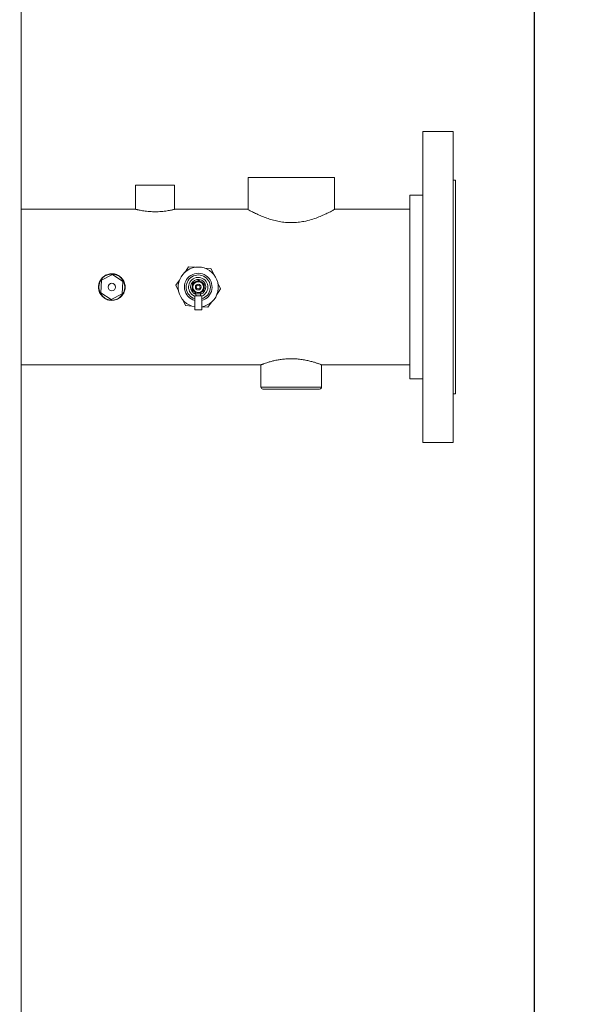
# Model space of a CAD drawing. Units: inches. Extents: x -19 to 198, y 26 to 176.
# Drawn here: x 39 to 55, y 116 to 144 of the extents above; entities that cross this region are included whole.
import ezdxf

# ---------------------------------------------------------------- set-up
doc = ezdxf.new("R2010")
doc.units = ezdxf.units.IN
doc.header["$MEASUREMENT"] = 0
doc.layers.add('BORD', color=11, linetype='Continuous')
doc.styles.add('SIM1', font='ROMANS')
doc.dimstyles.get("Standard").update_dxf_attribs({"dimtxt": 0.18, "dimasz": 0.18, "dimexe": 0.18, "dimexo": 0.0625, "dimgap": 0.09, "dimtad": 0, "dimtih": 1, "dimtoh": 1, "dimdec": 4, "dimzin": 0, "dimdsep": 46, "dimtxsty": 'Standard', "dimcen": 0.09, "dimadec": 0, "dimazin": 0, "dimtfac": 1, "dimtdec": 4, "dimtofl": 0, "dimtmove": 0, "dimatfit": 3, "dimfxl": 1, "dimtolj": 1, "dimtzin": 0, "dimarcsym": 0})

# ---------------------------------------------------------------- blocks, each defined once
blk = doc.blocks.new('*D5')
at = {"layer": 'BORD', "color": 0, "lineweight": -2, "transparency": 16777216}
for p, q in [((-3.933, 146.159), (-3.933, 157.726)), ((-0.933, 157.601), (7.29, 157.601)), ((50.394, 157.601), (27.767, 157.601)), ((53.394, 74.689), (53.394, 157.726))]:
    blk.add_line(p, q, dxfattribs=at)
at = {"layer": 'BORD', "color": 0, "transparency": 16777216}
for points in [[(-0.933, 158.101), (-0.933, 157.101), (-3.933, 157.601)], [(50.394, 158.101), (50.394, 157.101), (53.394, 157.601)]]:
    blk.add_solid(points, dxfattribs=at)
at = {"layer": 'Defpoints', "color": 0, "transparency": 16777216}
for p in [(-3.933, 157.601), (-3.933, 146.109), (53.394, 74.639)]:
    blk.add_point(p, dxfattribs=at)
at = {"layer": 'BORD', "color": 0, "transparency": 16777216, "insert": (17.529, 157.601), "char_height": 2.5, "attachment_point": 5, "style": 'SIM1'}
blk.add_mtext('\\A1;57.3 [146]', dxfattribs=at)
blk = doc.blocks.new('*D6')
at = {"layer": 'BORD', "color": 0, "lineweight": -2, "transparency": 16777216}
for p, q in [((43.294, 145.369), (73.718, 145.369)), ((73.593, 142.369), (73.593, 93.258)), ((73.593, 70.325), (73.593, 89.328)), ((43.337, 67.325), (73.718, 67.325))]:
    blk.add_line(p, q, dxfattribs=at)
at = {"layer": 'BORD', "color": 0, "transparency": 16777216}
for points in [[(73.093, 142.369), (74.093, 142.369), (73.593, 145.369)], [(73.093, 70.325), (74.093, 70.325), (73.593, 67.325)]]:
    blk.add_solid(points, dxfattribs=at)
at = {"layer": 'Defpoints', "color": 0, "transparency": 16777216}
for p in [(43.244, 145.369), (43.287, 67.325), (73.593, 67.325)]:
    blk.add_point(p, dxfattribs=at)
at = {"layer": 'BORD', "color": 0, "transparency": 16777216, "insert": (73.593, 91.293), "char_height": 2.5, "attachment_point": 5, "style": 'SIM1'}
blk.add_mtext('\\A1;78 [198]', dxfattribs=at)

msp = doc.modelspace()

# ---------------------------------------------------------------- linework, layer by layer
at = {"color": 7, "linetype": 'Continuous', "lineweight": 15}
for p, q in [((38.544, 145.186, 0), (38.544, 69.422, 0)), ((38.55, 142.793, 0), (38.544, 142.793, 0)), ((38.55, 142.168, 0), (38.55, 142.793, 0)), ((38.55, 142.168, 0), (38.544, 142.168, 0)), ((50.17, 141.061, 0), (51.045, 141.061, 0)), ((50.17, 140.719, 0), (50.17, 141.061, 0)), ((51.045, 140.719, 0), (51.045, 141.061, 0)), ((50.17, 132.061, 0), (50.17, 140.719, 0)), ((51.045, 132.061, 0), (51.045, 140.719, 0)), ((45.11, 138.806, 0), (45.11, 139.731, 0)), ((45.11, 139.731, 0), (47.61, 139.731, 0)), ((47.61, 139.731, 0), (47.61, 138.806, 0)), ((51.045, 139.655, 0), (51.107, 139.655, 0)), ((51.107, 139.42, 0), (51.107, 139.655, 0)), ((41.857, 138.811, 0), (41.857, 139.512, 0)), ((42.987, 139.512, 0), (41.857, 139.512, 0)), ((42.987, 139.512, 0), (42.987, 138.811, 0)), ((51.107, 133.468, 0), (51.107, 139.42, 0)), ((49.795, 139.218, 0), (50.17, 139.218, 0)), ((49.795, 139.015, 0), (49.795, 139.218, 0)), ((38.544, 138.811, 0), (41.857, 138.811, 0)), ((42.987, 138.811, 0), (45.1, 138.811, 0)), ((47.619, 138.811, 0), (49.795, 138.811, 0)), ((49.795, 133.905, 0), (49.795, 139.015, 0)), ((43.391, 137.148, 0), (43.287, 136.997, 0)), ((43.574, 137.133, 0), (43.391, 137.148, 0)), ((44.038, 137.096, 0), (43.856, 137.111, 0)), ((44.117, 136.931, 0), (44.038, 137.096, 0)), ((40.848, 136.398, 0), (40.867, 136.758, 0)), ((40.867, 136.758, 0), (41.189, 136.922, 0)), ((41.189, 136.922, 0), (41.491, 136.725, 0)), ((43.126, 136.764, 0), (43.022, 136.613, 0)), ((43.65, 136.742, 0), (43.686, 136.759, 0)), ((43.686, 136.759, 0), (43.718, 136.736, 0)), ((41.491, 136.725, 0), (41.472, 136.365, 0)), ((43.022, 136.613, 0), (43.101, 136.448, 0)), ((43.491, 136.476, 0), (43.494, 136.516, 0)), ((43.524, 136.454, 0), (43.491, 136.476, 0)), ((43.494, 136.516, 0), (43.498, 136.563, 0)), ((43.494, 136.516, 0), (43.504, 136.518, 0)), ((43.5, 136.594, 0), (43.504, 136.634, 0)), ((43.504, 136.634, 0), (43.507, 136.674, 0)), ((43.504, 136.634, 0), (43.513, 136.63, 0)), ((43.507, 136.674, 0), (43.543, 136.691, 0)), ((43.543, 136.691, 0), (43.585, 136.711, 0)), ((43.543, 136.691, 0), (43.55, 136.684, 0)), ((43.613, 136.724, 0), (43.65, 136.742, 0)), ((43.65, 136.742, 0), (43.651, 136.732, 0)), ((43.718, 136.736, 0), (43.716, 136.727, 0)), ((43.718, 136.736, 0), (43.757, 136.71, 0)), ((43.782, 136.692, 0), (43.816, 136.669, 0)), ((43.816, 136.669, 0), (43.808, 136.663, 0)), ((43.816, 136.669, 0), (43.849, 136.646, 0)), ((43.836, 136.488, 0), (43.827, 136.492, 0)), ((43.836, 136.488, 0), (43.833, 136.449, 0)), ((43.846, 136.607, 0), (43.836, 136.604, 0)), ((43.839, 136.529, 0), (43.836, 136.488, 0)), ((43.846, 136.607, 0), (43.842, 136.56, 0)), ((43.849, 136.646, 0), (43.846, 136.607, 0)), ((44.213, 136.359, 0), (44.317, 136.51, 0)), ((44.317, 136.51, 0), (44.239, 136.675, 0)), ((41.151, 136.201, 0), (40.848, 136.398, 0)), ((41.472, 136.365, 0), (41.151, 136.201, 0)), ((43.223, 136.192, 0), (43.301, 136.027, 0)), ((43.524, 136.454, 0), (43.532, 136.46, 0)), ((43.557, 136.431, 0), (43.524, 136.454, 0)), ((43.568, 135.905, 0), (43.568, 136.311, 0)), ((43.771, 136.311, 0), (43.568, 136.311, 0)), ((43.597, 136.361, 0), (43.743, 136.361, 0)), ((43.611, 136.311, 0), (43.597, 136.361, 0)), ((43.743, 136.361, 0), (43.729, 136.311, 0)), ((43.797, 136.432, 0), (43.755, 136.412, 0)), ((43.771, 136.311, 0), (43.771, 135.905, 0)), ((43.797, 136.432, 0), (43.79, 136.439, 0)), ((43.833, 136.449, 0), (43.797, 136.432, 0)), ((43.301, 136.027, 0), (43.484, 136.012, 0)), ((43.568, 135.905, 0), (43.771, 135.905, 0)), ((43.771, 135.989, 0), (43.949, 135.975, 0)), ((43.949, 135.975, 0), (44.053, 136.126, 0)), ((45.485, 134.311, 0), (38.544, 134.311, 0)), ((42.866, 134.311, 0), (38.544, 134.311, 0)), ((45.485, 133.665, 0), (45.485, 134.311, 0)), ((47.235, 134.311, 0), (47.235, 133.665, 0)), ((49.795, 134.311, 0), (47.235, 134.311, 0)), ((50.17, 133.905, 0), (49.795, 133.905, 0)), ((46.704, 133.665, 0), (45.485, 133.665, 0)), ((47.235, 133.665, 0), (46.704, 133.665, 0)), ((45.539, 133.611, 0), (46.682, 133.611, 0)), ((46.682, 133.611, 0), (47.181, 133.611, 0)), ((51.107, 133.468, 0), (51.045, 133.468, 0)), ((51.045, 132.061, 0), (50.17, 132.061, 0))]:
    msp.add_line(p, q, dxfattribs=at)
at = {"color": 7, "linetype": 'Continuous', "lineweight": 15, "elevation": 0, "flags": 128}
for points in [[(43.54, 136.466), (43.519, 136.503), (43.511, 136.535)], [(43.525, 136.633), (43.53, 136.643), (43.556, 136.676)], [(43.802, 136.654), (43.81, 136.641), (43.826, 136.602)], [(43.511, 136.331), (43.566, 136.301), (43.568, 136.3)], [(43.599, 136.353), (43.594, 136.355), (43.545, 136.38)], [(43.743, 136.361), (43.746, 136.378), (43.749, 136.391)]]:
    msp.add_lwpolyline(points, dxfattribs=at)
at = {"color": 7, "linetype": 'Continuous', "lineweight": 15}
for centre, radius in [((41.17, 136.561, 0), 0.375), ((41.17, 136.561, 0), 0.109), ((43.67, 136.561, 0), 0.156), ((43.67, 136.561, 0), 0.0825), ((43.67, 136.561, 0), 0.0525)]:
    msp.add_circle(centre, radius, dxfattribs=at)
for centre, radius, start, end in [((43.67, 136.561, 0), 0.58, 55.423, 259.9213), ((43.67, 136.561, 0), 0.58, 279.5335, 55.423), ((43.67, 136.561, 0), 0.4, 55.423, 255.3005), ((43.67, 136.561, 0), 0.35, 55.423, 253.142), ((43.67, 136.561, 0), 0.28, 291.2538, 235.423), ((43.67, 136.561, 0), 0.22, 288.6637, 235.423), ((43.67, 136.561, 0), 0.4, 284.6995, 55.423), ((43.67, 136.561, 0), 0.35, 286.858, 55.423), ((43.67, 136.561, 0), 0.182, 194.5309, 216.3151), ((43.67, 136.561, 0), 0.172, 182.3918, 227.2959), ((43.67, 136.561, 0), 0.171, 121.8508, 166.0369), ((43.67, 136.561, 0), 0.182, 134.5309, 156.3151), ((43.67, 136.561, 0), 0.171, 60.4077, 107.537), ((43.67, 136.561, 0), 0.162, 71.662, 98.3392), ((43.67, 136.561, 0), 0.181, 74.5309, 96.3151), ((43.67, 136.561, 0), 0.172, 301.0368, 347.3169), ((43.67, 136.561, 0), 0.172, 2.5224, 45.8722), ((43.67, 136.561, 0), 0.181, 314.5309, 336.3151), ((43.67, 136.561, 0), 0.182, 14.5309, 36.3151), ((43.246, 136.303, 0), 0.356, 9.4581, 17.7842), ((45.539, 133.665, 0), 0.0543, 180, 270), ((47.181, 133.665, 0), 0.0543, 270, 0)]:
    msp.add_arc(centre, radius, start, end, dxfattribs=at)
for points, knots in [([(41.861, 138.811, 0), (41.862, 138.811, 0), (41.862, 138.811, 0), (41.881, 138.806, 0), (41.915, 138.798, 0), (41.962, 138.788, 0), (42.023, 138.776, 0), (42.095, 138.764, 0), (42.177, 138.753, 0), (42.286, 138.743, 0), (42.37, 138.741, 0), (42.422, 138.74, 0)], [0, 0, 0, 0, 0.0791107, 0.1853454, 0.2880829, 0.3936671, 0.4988736, 0.6070201, 0.7140611, 0.8243014, 1, 1, 1, 1]), ([(42.422, 138.74, 0), (42.453, 138.74, 0), (42.515, 138.741, 0), (42.605, 138.747, 0), (42.691, 138.756, 0), (42.769, 138.767, 0), (42.838, 138.779, 0), (42.896, 138.791, 0), (42.942, 138.801, 0), (42.971, 138.808, 0), (42.985, 138.811, 0), (42.983, 138.811, 0), (42.983, 138.811, 0)], [0, 0, 0, 0, 0.1035538, 0.2101722, 0.3137091, 0.4201391, 0.5257255, 0.6342867, 0.7412395, 0.8514163, 0.9561772, 1, 1, 1, 1]), ([(47.619, 138.811, 0), (47.619, 138.811, 0), (47.625, 138.814, 0), (47.606, 138.804, 0), (47.565, 138.781, 0), (47.495, 138.743, 0), (47.399, 138.695, 0), (47.276, 138.637, 0), (47.123, 138.574, 0), (46.941, 138.511, 0), (46.748, 138.462, 0), (46.555, 138.433, 0), (46.374, 138.423, 0), (46.191, 138.43, 0), (46.015, 138.455, 0), (45.847, 138.493, 0), (45.685, 138.542, 0), (45.531, 138.6, 0), (45.387, 138.663, 0), (45.262, 138.724, 0), (45.17, 138.773, 0), (45.111, 138.805, 0), (45.104, 138.809, 0), (45.1, 138.811, 0)], [0, 0, 0, 0, 0.003035, 0.04928, 0.09689, 0.143015, 0.190249, 0.241185, 0.293337, 0.34932, 0.407105, 0.451365, 0.496874, 0.541156, 0.586754, 0.630924, 0.676069, 0.72694, 0.779007, 0.835201, 0.893243, 0.945646, 1, 1, 1, 1]), ([(40.785, 136.561, 0), (40.786, 136.583, 0), (40.788, 136.625, 0), (40.804, 136.688, 0), (40.831, 136.747, 0), (40.866, 136.801, 0), (40.91, 136.848, 0), (40.962, 136.888, 0), (41.02, 136.918, 0), (41.082, 136.938, 0), (41.147, 136.947, 0), (41.211, 136.946, 0), (41.275, 136.934, 0), (41.335, 136.911, 0), (41.391, 136.879, 0), (41.44, 136.838, 0), (41.483, 136.789, 0), (41.517, 136.733, 0), (41.541, 136.672, 0), (41.554, 136.608, 0), (41.556, 136.543, 0), (41.548, 136.479, 0), (41.529, 136.418, 0), (41.5, 136.36, 0), (41.462, 136.308, 0), (41.416, 136.263, 0), (41.362, 136.226, 0), (41.303, 136.198, 0), (41.24, 136.181, 0), (41.175, 136.175, 0), (41.111, 136.179, 0), (41.048, 136.194, 0), (40.989, 136.22, 0), (40.935, 136.254, 0), (40.887, 136.298, 0), (40.847, 136.349, 0), (40.815, 136.406, 0), (40.796, 136.462, 0), (40.787, 136.515, 0), (40.785, 136.546, 0), (40.785, 136.561, 0)], [0, 0, 0, 0, 0.0261982, 0.0531628, 0.0793591, 0.1063024, 0.1327326, 0.1599191, 0.1865092, 0.2138847, 0.2402139, 0.2673236, 0.2933772, 0.3201797, 0.3463726, 0.3733059, 0.399834, 0.4271293, 0.4536703, 0.4809997, 0.507215, 0.5342007, 0.5602599, 0.5870617, 0.6133658, 0.6404164, 0.666998, 0.6943563, 0.7208142, 0.7480595, 0.7741763, 0.8010532, 0.8271472, 0.8539798, 0.8804001, 0.9075757, 0.9341672, 0.9615433, 0.980627, 1, 1, 1, 1]), ([(43.49, 136.58, 0), (43.505, 136.601, 0), (43.523, 136.624, 0), (43.541, 136.65, 0), (43.543, 136.653, 0)], [0, 0, 0, 0, 0.879034, 1, 1, 1, 1]), ([(43.527, 136.497, 0), (43.527, 136.498, 0), (43.518, 136.519, 0), (43.505, 136.548, 0), (43.494, 136.573, 0), (43.49, 136.58, 0)], [0, 0, 0, 0, 0.033171, 0.729007, 1, 1, 1, 1]), ([(43.564, 136.415, 0), (43.56, 136.425, 0), (43.548, 136.451, 0), (43.535, 136.479, 0), (43.527, 136.497, 0)], [0, 0, 0, 0, 0.368082, 1, 1, 1, 1]), ([(43.543, 136.653, 0), (43.552, 136.666, 0), (43.571, 136.691, 0), (43.588, 136.714, 0), (43.596, 136.726, 0)], [0, 0, 0, 0, 0.503992, 1, 1, 1, 1]), ([(43.596, 136.726, 0), (43.622, 136.723, 0), (43.651, 136.72, 0), (43.682, 136.717, 0), (43.686, 136.717, 0)], [0, 0, 0, 0, 0.879034, 1, 1, 1, 1]), ([(43.686, 136.717, 0), (43.702, 136.715, 0), (43.733, 136.712, 0), (43.761, 136.709, 0), (43.775, 136.708, 0)], [0, 0, 0, 0, 0.503992, 1, 1, 1, 1]), ([(43.797, 136.47, 0), (43.787, 136.457, 0), (43.769, 136.431, 0), (43.752, 136.408, 0), (43.744, 136.397, 0)], [0, 0, 0, 0, 0.503992, 1, 1, 1, 1]), ([(43.775, 136.708, 0), (43.779, 136.701, 0), (43.79, 136.676, 0), (43.803, 136.647, 0), (43.812, 136.626, 0), (43.812, 136.625, 0)], [0, 0, 0, 0, 0.270993, 0.966829, 1, 1, 1, 1]), ([(43.849, 136.543, 0), (43.834, 136.522, 0), (43.817, 136.498, 0), (43.799, 136.473, 0), (43.797, 136.47, 0)], [0, 0, 0, 0, 0.879034, 1, 1, 1, 1]), ([(43.812, 136.625, 0), (43.821, 136.607, 0), (43.833, 136.578, 0), (43.845, 136.553, 0), (43.849, 136.543, 0)], [0, 0, 0, 0, 0.631918, 1, 1, 1, 1]), ([(43.654, 136.406, 0), (43.638, 136.408, 0), (43.607, 136.411, 0), (43.578, 136.414, 0), (43.564, 136.415, 0)], [0, 0, 0, 0, 0.503992, 1, 1, 1, 1]), ([(43.744, 136.397, 0), (43.718, 136.399, 0), (43.689, 136.402, 0), (43.658, 136.406, 0), (43.654, 136.406, 0)], [0, 0, 0, 0, 0.879034, 1, 1, 1, 1]), ([(47.232, 134.312, 0), (47.233, 134.312, 0), (47.235, 134.311, 0), (47.226, 134.315, 0), (47.209, 134.321, 0), (47.181, 134.332, 0), (47.143, 134.345, 0), (47.099, 134.361, 0), (47.044, 134.379, 0), (46.981, 134.398, 0), (46.909, 134.417, 0), (46.829, 134.437, 0), (46.741, 134.454, 0), (46.649, 134.469, 0), (46.552, 134.481, 0), (46.453, 134.487, 0), (46.357, 134.489, 0), (46.263, 134.487, 0), (46.171, 134.48, 0), (46.082, 134.471, 0), (45.998, 134.458, 0), (45.918, 134.442, 0), (45.839, 134.425, 0), (45.766, 134.406, 0), (45.7, 134.386, 0), (45.639, 134.367, 0), (45.586, 134.349, 0), (45.544, 134.334, 0), (45.519, 134.324, 0), (45.5, 134.317, 0), (45.487, 134.312, 0), (45.486, 134.312, 0), (45.485, 134.311, 0)], [0, 0, 0, 0, 0.020841, 0.04729, 0.071717, 0.121365, 0.146632, 0.171826, 0.222982, 0.248989, 0.275724, 0.330079, 0.357771, 0.384614, 0.439328, 0.467296, 0.492315, 0.54327, 0.56927, 0.593476, 0.642642, 0.667641, 0.693197, 0.745087, 0.77147, 0.798501, 0.853504, 0.881559, 0.910453, 0.939612, 0.969648, 1, 1, 1, 1])]:
    msp.add_open_spline(points, degree=3, knots=knots, dxfattribs=at)
for points in [[(43.67, 136.311, 0), (43.664, 136.311, 0), (43.652, 136.311, 0), (43.636, 136.311, 0), (43.621, 136.311, 0), (43.614, 136.311, 0), (43.611, 136.311, 0)], [(43.729, 136.311, 0), (43.725, 136.311, 0), (43.719, 136.311, 0), (43.704, 136.311, 0), (43.688, 136.311, 0), (43.676, 136.311, 0), (43.67, 136.311, 0)]]:
    msp.add_open_spline(points, degree=3, dxfattribs=at)

# ---------------------------------------------------------------- dimensions: what is measured, and where the dimension line sits
at = {"layer": 'BORD', "color": 0}
dim = msp.add_linear_dim(base=(-3.933, 157.601, 0), p1=(53.394, 74.639, 0), p2=(-3.933, 146.109, 0), dimstyle='Standard', override={"dimtxt": 2.5, "dimasz": 3, "dimexe": 0.125, "dimexo": 0.05, "dimgap": 0.06, "dimdec": 1, "dimzin": 1, "dimtxsty": 'SIM1', "dimtdec": 3, "dimtzin": 1}, dxfattribs=at)
dim.commit()
dim.dimension.update_dxf_attribs({"geometry": '*D5', "text_midpoint": (17.529, 157.601, 0), "dimtype": 160})
dim = msp.add_linear_dim(base=(73.593, 67.325, 0), p1=(43.244, 145.369, 0), p2=(43.287, 67.325, 0), angle=90, dimstyle='Standard', override={"dimtxt": 2.5, "dimasz": 3, "dimexe": 0.125, "dimexo": 0.05, "dimgap": 0.06, "dimdec": 0, "dimzin": 1, "dimtxsty": 'SIM1', "dimtdec": 3, "dimtzin": 1}, dxfattribs=at)
dim.commit()
dim.dimension.update_dxf_attribs({"geometry": '*D6', "text_midpoint": (73.593, 91.293, 0), "dimtype": 160})

doc.saveas('drawing.dxf')
